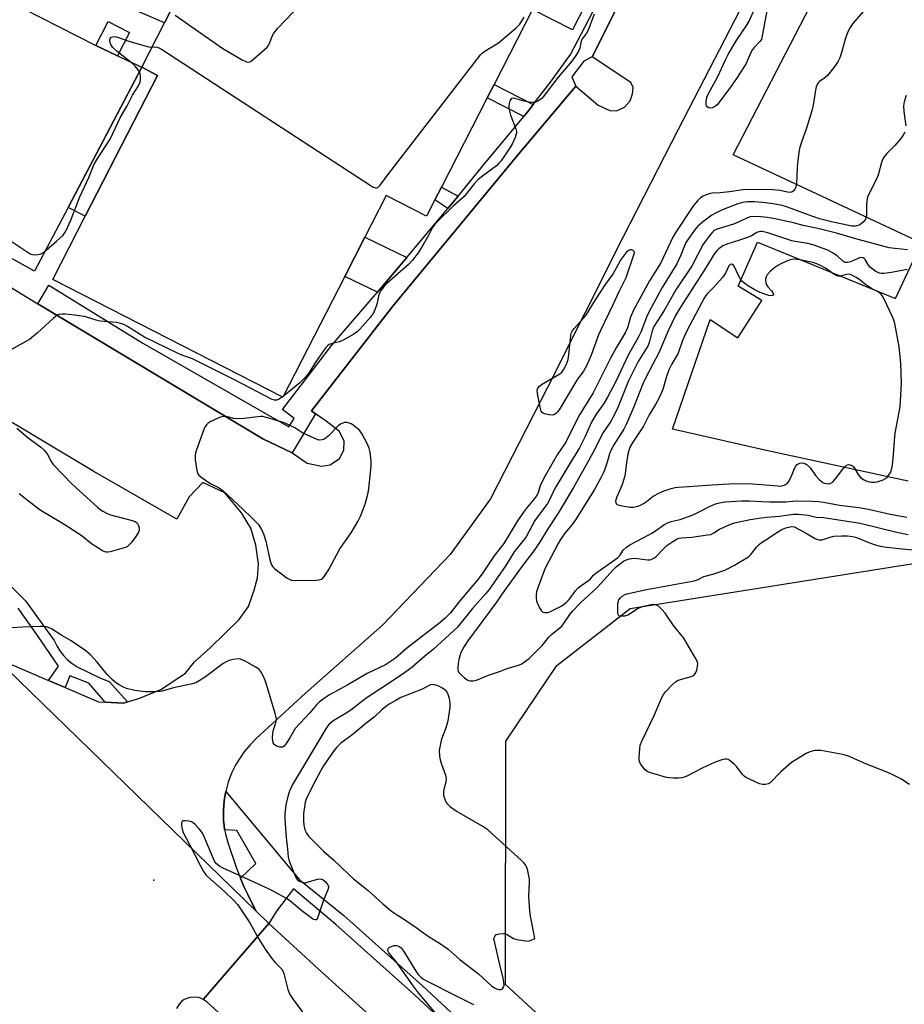
# Model space of a CAD drawing. Units: inches. Extents: x 1267764 to 1273764, y 521452 to 525453.
# Drawn here: x 1272666 to 1272972, y 521977 to 522318 of the extents above; entities that cross this region are included whole.
import ezdxf

# ---------------------------------------------------------------- set-up
doc = ezdxf.new("R2010")
doc.units = ezdxf.units.IN
doc.header["$MEASUREMENT"] = 0
for name, color, linetype in [('BLDG-Footprint', 5, 'Continuous'), ('CULTRL-Pad', 6, 'Continuous'), ('ELEV-Spot Elevation', 7, 'Continuous'), ('TRANS-Non Street Sidewalk', 7, 'Continuous'), ('TRANS-Parking Lot', 4, 'Continuous'), ('TRANS-Road', 130, 'Continuous'), ('TRANS-Street Sidewalk', 7, 'Continuous'), ('Undefined', 1, 'Continuous')]:
    doc.layers.add(name, color=color, linetype=linetype)

msp = doc.modelspace()

# ---------------------------------------------------------------- linework, layer by layer
at = {"layer": 'BLDG-Footprint', "elevation": 420.87}
msp.add_lwpolyline([(1272872.32, 522343.82), (1272857.3, 522314.5), (1272843.53, 522321.56), (1272830.21, 522295.56), (1272827.85, 522290.95), (1272811.99, 522260.01), (1272809.75, 522255.63), (1272806.87, 522250.02), (1272792.9, 522257.17), (1272785.53, 522242.78), (1272778.56, 522229.17), (1272757.13, 522187.37), (1272677.59, 522228.13), (1272688.78, 522249.97), (1272713.78, 522298.76), (1272708.34, 522301.55), (1272716.21, 522316.91), (1272744.95, 522372.99)], dxfattribs=at)
at = {"layer": 'CULTRL-Pad'}
msp.add_lwpolyline([(1272704.07, 522313.64), (1272699.92, 522305.52), (1272692.48, 522309.03), (1272696.75, 522317.38)], close=True, dxfattribs=at)
at = {"layer": 'ELEV-Spot Elevation'}
msp.add_point((1272712.46, 522020.27, 418.63), dxfattribs=at)
at = {"layer": 'TRANS-Non Street Sidewalk'}
for points in [[(1272682.82, 522253.02), (1272708.34, 522301.55), (1272713.78, 522298.76), (1272688.78, 522249.97)], [(1272843.75, 522288.67), (1272842.45, 522286.98), (1272840.47, 522284.53), (1272827.85, 522290.95), (1272830.21, 522295.56)], [(1272817.75, 522256.98), (1272814.26, 522252.7), (1272809.75, 522255.63), (1272811.99, 522260.01)], [(1272800.08, 522235.75), (1272789.9, 522223.69), (1272778.56, 522229.17), (1272785.53, 522242.78)]]:
    msp.add_lwpolyline(points, close=True, dxfattribs=at)
at = {"layer": 'TRANS-Parking Lot'}
msp.add_lwpolyline([(1272983.66, 521846.34), (1272834.11, 521984.08), (1272834.28, 522068.3), (1272851.87, 522094.54), (1272877.29, 522114.2), (1272977.47, 522130.12)], dxfattribs=at)
for points in [[(1272656.76, 522229.1, 0), (1272672.35, 522219.73, 0), (1272750.15, 522172.95, 0), (1272760.37, 522168.08, 0), (1272765.5, 522164.57, 0), (1272770.51, 522163.52, 0), (1272773.52, 522163.98, 0), (1272776.69, 522166.14, 0), (1272778.25, 522169.07, 0), (1272778.33, 522172.12, 0), (1272776.78, 522175.51, 0), (1272772.16, 522179.09, 0), (1272768.47, 522181.62, 0), (1272767.09, 522182.62, 0), (1272795.23, 522218.84, 0), (1272838.71, 522271.47, 0), (1272858.51, 522294.97, 0), (1272866.22, 522288.46, 0), (1272870.26, 522286.63, 0), (1272872.6, 522286.49, 0), (1272875.31, 522287.78, 0), (1272877.29, 522289.97, 0), (1272878.06, 522292.38, 0), (1272878.37, 522294.57, 0), (1272877.55, 522296.26, 0), (1272864.17, 522305.15, 0), (1272907.66, 522392.08, 0)], [(1272744.95, 522372.99, 0), (1272716.21, 522316.91, 0), (1272702.04, 522323.01, 0)], [(1272996.43, 522232.09, 0), (1272912.88, 522271.21, 0), (1272962.76, 522367.57, 0)], [(1272927.71, 522345.58, 0), (1272893.87, 522280.04, 0), (1272874.8, 522242.59, 0), (1272848.84, 522191, 0), (1272828.93, 522152.23, 0), (1272815.01, 522132.96, 0), (1272791.64, 522108.45, 0), (1272765, 522085, 0), (1272747.91, 522069.27, 0), (1272745.78, 522067.13, 0), (1272743.64, 522064.54, 0), (1272740.9, 522060.31, 0), (1272739.42, 522057.29, 0), (1272738.24, 522054.14, 0), (1272737.4, 522050.91, 0), (1272737.06, 522049.25, 0), (1272736.84, 522047.64, 0), (1272736.55, 522044.26, 0), (1272736.65, 522040.93, 0), (1272736.79, 522039.2, 0), (1272736.99, 522037.7, 0), (1272737.24, 522036.25, 0), (1272738.08, 522033.24, 0), (1272741.07, 522024.37, 0), (1272742.45, 522020.97, 0), (1272743.68, 522018.1, 0), (1272745.01, 522015.28, 0), (1272747.84, 522009.6, 0), (1272657.49, 522097.25, 0), (1272676.02, 522089.36, 0), (1272681.82, 522086.9, 0), (1272693.33, 522082, 0), (1272695.71, 522081.87, 0), (1272702.04, 522081.54, 0), (1272703.42, 522081.96, 0), (1272707.29, 522083.16, 0), (1272714.94, 522086.24, 0), (1272723.47, 522091.87, 0), (1272726.62, 522095.76, 0), (1272731.98, 522100.68, 0), (1272741.97, 522110.43, 0), (1272745.3, 522114.96, 0), (1272747.21, 522120.6, 0), (1272748.41, 522124.82, 0), (1272748.75, 522129.76, 0), (1272747.82, 522136.17, 0), (1272746.06, 522142.02, 0), (1272742.77, 522147.34, 0), (1272737.01, 522154.31, 0), (1272729.5, 522157.86, 0), (1272724.7, 522152.88, 0), (1272720.5, 522145.2, 0), (1272691.73, 522161.67, 0), (1272619.17, 522205.07, 0)], [(1272654.24, 522328.58, 0), (1272692.48, 522309.03, 0), (1272699.92, 522305.52, 0), (1272708.34, 522301.55, 0), (1272682.82, 522253.02, 0), (1272671.24, 522231.01, 0), (1272656.39, 522239.13, 0)], [(1272973.43, 522158.29, 0), (1272924.93, 522168.85, 0), (1272891.94, 522176.29, 0), (1272904.96, 522214.29, 0), (1272914.57, 522207.9, 0), (1272922.79, 522220.86, 0), (1272914.6, 522225.77, 0), (1272921.33, 522241.07, 0), (1272969.07, 522221.5, 0), (1272975.11, 522234.36, 0)]]:
    msp.add_polyline3d(points, dxfattribs=at)
at = {"layer": 'TRANS-Road'}
for points in [[(1272657.49, 522097.25), (1272747.84, 522009.6), (1272752.33, 522005.25), (1272729.6, 521979), (1272728.44, 521979.51), (1272727.31, 521979.77), (1272725.01, 521979.69), (1272722.98, 521978.89), (1272722.04, 521978.21), (1272721.24, 521977.38), (1272720.29, 521975.8)], [(1273021.52, 521713.63), (1272730.98, 521977.99), (1272729.6, 521979), (1272752.33, 522005.25), (1272770.6, 521988.42), (1272791.81, 521969.24), (1272838.32, 521927.58), (1272855.57, 521912.13), (1272934.71, 521841.24), (1272941.39, 521838.62), (1272945.58, 521837.28), (1272954.11, 521835.17), (1272958.44, 521834.41), (1272961.13, 521834.07), (1272962.8, 521833.88), (1272967.18, 521833.55), (1272970.66, 521833.37), (1272975.97, 521833.37)]]:
    msp.add_lwpolyline(points, dxfattribs=at)
at = {"layer": 'TRANS-Street Sidewalk'}
for points in [[(1272907.66, 522392.08), (1272864.17, 522305.15), (1272861.26, 522303.69), (1272857.15, 522298.24), (1272858.51, 522294.97), (1272838.71, 522271.47), (1272795.23, 522218.84), (1272767.09, 522182.62), (1272768.47, 522181.62), (1272760.37, 522168.08), (1272750.15, 522172.95), (1272672.35, 522219.73), (1272676.19, 522226.11), (1272708.64, 522206.09), (1272759.21, 522177.08), (1272761.01, 522180.04), (1272757.02, 522183.1), (1272774.07, 522205.37), (1272789.9, 522223.69), (1272800.08, 522235.75), (1272814.26, 522252.7), (1272817.75, 522256.98), (1272827.34, 522268.74), (1272835.01, 522277.77), (1272840.47, 522284.53), (1272842.45, 522286.98), (1272843.75, 522288.67), (1272849.67, 522296.37), (1272856.66, 522305.93), (1272875.61, 522342.22)], [(1272642.37, 522142.54), (1272668.13, 522116.95), (1272678.01, 522103.22), (1272678.89, 522101.36), (1272679.97, 522099.61), (1272681.24, 522098), (1272682.68, 522096.53), (1272684.28, 522095.23), (1272686.01, 522094.12), (1272693.85, 522090.23), (1272697.02, 522088.96), (1272703.42, 522081.96), (1272702.04, 522081.54), (1272695.71, 522081.87), (1272689.97, 522088.45), (1272683.44, 522090.91), (1272681.82, 522086.9), (1272676.02, 522089.36), (1272679.53, 522094.31), (1272672.02, 522105.3), (1272665.53, 522114.34)], [(1272838.7, 521947.1), (1272802.62, 521980.58), (1272775.5, 522004.89), (1272760.79, 522017.22), (1272754.93, 522009.49), (1272752.33, 522005.25), (1272747.84, 522009.6), (1272745.01, 522015.28), (1272743.68, 522018.1), (1272742.45, 522020.97), (1272747.73, 522026.04), (1272741.19, 522037.44), (1272736.99, 522037.7), (1272736.79, 522039.2), (1272736.65, 522040.93), (1272736.55, 522044.26), (1272736.84, 522047.64), (1272737.06, 522049.25), (1272737.4, 522050.91), (1272762.98, 522020.26), (1272764.41, 522019.23), (1272778.25, 522007.96), (1272805.4, 521983.63), (1272849.47, 521942.74)]]:
    msp.add_lwpolyline(points, dxfattribs=at)
at = {"layer": 'Undefined'}
msp.add_line((1272757.3, 522187.68, 422), (1272756.98, 522187.45, 422), dxfattribs=at)
for points, elevation in [([(1272719.9, 522319.6), (1272736.39, 522308.01), (1272743, 522304.17), (1272744.53, 522303.4), (1272745.26, 522303.27), (1272745.74, 522303.42), (1272746.2, 522303.7), (1272751.6, 522308.44), (1272752.16, 522309.11), (1272752.44, 522309.59), (1272753.6, 522312.55), (1272753.99, 522313.31), (1272755.3, 522314.92), (1272768.84, 522329.33)], 420), ([(1272924.55, 522321.14), (1272922.76, 522311.21), (1272922.16, 522310.42), (1272920.14, 522308.37), (1272919.62, 522307.68), (1272919.08, 522306.67), (1272917.37, 522302.84), (1272916.85, 522301.89), (1272914.09, 522297.66), (1272911.68, 522294.18), (1272907.38, 522288.58), (1272906.96, 522288.18), (1272906.26, 522287.73), (1272905.76, 522287.52), (1272905.25, 522287.42), (1272904.56, 522287.54), (1272903.97, 522287.86), (1272903.68, 522288.18), (1272903.55, 522288.64), (1272903.55, 522289.46), (1272903.74, 522290.62), (1272903.97, 522291.47), (1272904.32, 522292.29), (1272907.64, 522298.32), (1272910.23, 522304.15), (1272911.27, 522306.18), (1272914.14, 522311.02), (1272917.4, 522315.81), (1272918.44, 522317.48), (1272922.63, 522326.99)], 422), ([(1272957.95, 522320.9), (1272954.31, 522316.67), (1272953.34, 522315.33), (1272952.61, 522313.78), (1272951.75, 522311.63), (1272950.55, 522307), (1272949.78, 522304.78), (1272949.15, 522303.46), (1272947.77, 522301.52), (1272945.56, 522298.7), (1272944.68, 522297.92), (1272942.76, 522296.6), (1272942.35, 522296.22), (1272941.97, 522295.64), (1272941.69, 522294.83), (1272941.43, 522293.68), (1272940.58, 522288.46), (1272940.14, 522286.43), (1272938.2, 522280.18), (1272936.65, 522276.02), (1272935.98, 522273.91), (1272935.68, 522272.15), (1272935.04, 522267.1), (1272934.87, 522261.27), (1272934.6, 522260.17), (1272934.24, 522259.42), (1272933.81, 522258.74), (1272933.27, 522258.28), (1272932.53, 522258.17), (1272931.69, 522258.29), (1272929.15, 522258.89), (1272926.65, 522259.17), (1272918.29, 522259.21), (1272916.31, 522259.11), (1272911.7, 522258.41), (1272908.46, 522258.1), (1272905.79, 522257.96), (1272904.92, 522257.83), (1272903.55, 522257.42), (1272902.51, 522256.96), (1272901.57, 522256.32), (1272900.53, 522255.38), (1272899.2, 522253.66), (1272893.07, 522244.44), (1272892.03, 522242.71), (1272887.86, 522233.92), (1272883.99, 522227.69), (1272878.4, 522217.49), (1272877.45, 522215.11), (1272876.35, 522211.44), (1272875.58, 522209.64), (1272872.49, 522204.49), (1272870.51, 522200.94), (1272866.82, 522193.5), (1272864.43, 522188.9), (1272859.36, 522180.71), (1272855.07, 522171.77), (1272852.06, 522167.39), (1272847.9, 522160.22), (1272846.25, 522157.03), (1272845.42, 522154.42), (1272845.06, 522153.6), (1272844.26, 522152.44), (1272841.43, 522149.03), (1272840.4, 522147.64), (1272838.32, 522144.55), (1272833.54, 522136.73), (1272830.22, 522132.47), (1272826.29, 522126.61), (1272824.7, 522124.38), (1272818.41, 522116.9), (1272815.09, 522112.81), (1272813.27, 522110.86), (1272811.59, 522109.44), (1272799.86, 522100.43), (1272796.06, 522097.05), (1272792.63, 522094.75), (1272786.32, 522091.71), (1272779.61, 522087.81), (1272773.28, 522084.4), (1272771.84, 522083.48), (1272769.82, 522081.91), (1272768.8, 522080.92), (1272766.43, 522078.19), (1272761.4, 522072.68), (1272760.89, 522071.97), (1272759.51, 522069.52), (1272758.25, 522067.53), (1272757.54, 522066.66), (1272756.96, 522066.29), (1272756.26, 522066.23), (1272754.99, 522066.61), (1272754.12, 522067.15), (1272753.76, 522067.77), (1272753.63, 522068.53), (1272753.59, 522069.35), (1272753.7, 522071.14), (1272753.94, 522072.31), (1272754.79, 522075.1), (1272754.91, 522075.93), (1272754.86, 522076.5), (1272754.52, 522077.93), (1272751.48, 522087.93), (1272751, 522089.34), (1272750.44, 522090.69), (1272749.68, 522092.26), (1272748.99, 522093.14), (1272747.77, 522093.95), (1272743.82, 522096.11), (1272742.48, 522096.71), (1272741.65, 522096.83), (1272739.93, 522096.66), (1272738.53, 522096.27), (1272737.47, 522095.81), (1272736.46, 522095.24), (1272730.39, 522090.64), (1272728.23, 522089.26), (1272726.98, 522088.58), (1272725.33, 522088.08), (1272719.29, 522086.85), (1272715.41, 522085.69), (1272714.58, 522085.54), (1272713.17, 522085.44), (1272710.9, 522085.39), (1272709.45, 522085.44), (1272705.88, 522085.85), (1272703.01, 522086.59), (1272701.97, 522087.01), (1272700.55, 522087.79), (1272699.61, 522088.43), (1272698.24, 522089.58), (1272696.4, 522091.36), (1272692.89, 522095.68), (1272690.59, 522098.2), (1272688.92, 522099.55), (1272683.93, 522103.06), (1272680.71, 522104.93), (1272677.04, 522107.2), (1272676.08, 522107.66), (1272675.35, 522107.88), (1272674.5, 522107.98), (1272673.04, 522107.97), (1272667.18, 522107.78), (1272663.12, 522107.56)], 420), ([(1272864.81, 522319.96), (1272862.7, 522314.39), (1272862.15, 522313.35), (1272860.74, 522311.49), (1272860.32, 522310.75), (1272859.82, 522308.19), (1272859.41, 522307.18), (1272858.76, 522305.96), (1272857.17, 522303.82), (1272852.33, 522298.13), (1272847.22, 522291.31), (1272846.85, 522290.89), (1272846.22, 522290.37), (1272845.29, 522289.81), (1272844.56, 522289.47), (1272844.06, 522289.34), (1272843.5, 522289.32), (1272842.34, 522289.48), (1272840.59, 522289.88), (1272837.41, 522290.78), (1272836.66, 522290.84), (1272836.23, 522290.72), (1272836.07, 522290.58), (1272835.7, 522289.98), (1272835.39, 522288.96), (1272835.28, 522288.14), (1272835.34, 522287.25), (1272835.91, 522284.93), (1272837.77, 522280.2), (1272837.97, 522279.37), (1272837.97, 522278.83), (1272837.5, 522277.25), (1272836.45, 522274.92), (1272835.68, 522273.66), (1272832.61, 522269.14), (1272831.89, 522268.31), (1272831.03, 522267.5), (1272825.9, 522263.67), (1272824.55, 522262.56), (1272823.37, 522261.24), (1272819.89, 522256.84), (1272816.05, 522253.5), (1272810.59, 522248.14), (1272809.59, 522247.07), (1272808.93, 522246.1), (1272807.68, 522243.59), (1272805.02, 522238.97), (1272803.94, 522237.37), (1272802.01, 522234.85), (1272800.55, 522233.33), (1272793.14, 522226.69), (1272791.96, 522225.44), (1272791.08, 522224.34), (1272790.64, 522223.63), (1272790.33, 522222.86), (1272789.61, 522219.55), (1272788.94, 522217.64), (1272788.35, 522216.33), (1272787.34, 522214.93), (1272783.83, 522211.01), (1272782.8, 522210.01), (1272781.67, 522209.16), (1272778.04, 522207.1), (1272776.68, 522206.51), (1272773.87, 522205.9), (1272773.2, 522205.61), (1272772.58, 522205.17), (1272772.01, 522204.55), (1272771.15, 522203.38), (1272768.64, 522199.79), (1272765.96, 522195.62), (1272764.75, 522194.07), (1272762.95, 522192.3), (1272757.3, 522187.68)], 422), ([(1272711.93, 522308.55), (1272712.92, 522308.6), (1272713.58, 522308.54), (1272714.19, 522308.33), (1272715.15, 522307.8), (1272787.64, 522260.54), (1272788.4, 522260.09), (1272789.13, 522259.8), (1272789.57, 522259.78), (1272789.97, 522259.94), (1272790.65, 522260.62), (1272794.62, 522265.88), (1272825.53, 522305.84), (1272826.14, 522306.46), (1272827.02, 522307.15), (1272831.7, 522310.03), (1272837.84, 522315.24), (1272839.09, 522316.49), (1272840.6, 522318.89)], 422), ([(1272662.06, 522242.08), (1272668.98, 522237.4), (1272669.96, 522236.87), (1272670.47, 522236.72), (1272671.29, 522236.66), (1272672.39, 522236.73), (1272673.19, 522236.89), (1272673.69, 522237.1), (1272674.41, 522237.57), (1272678.88, 522241.37), (1272681.1, 522243.49), (1272681.62, 522244.11), (1272682.05, 522244.78), (1272683.77, 522248.63), (1272686.87, 522256.67), (1272689.96, 522263.46), (1272691.78, 522267.78), (1272692.89, 522269.79), (1272697.36, 522276.66), (1272700.98, 522284.31), (1272703.26, 522288.15), (1272705.15, 522291.95), (1272707.19, 522295.13), (1272707.79, 522296.41), (1272707.94, 522297.49), (1272707.86, 522298.87), (1272707.62, 522299.69), (1272707.11, 522300.69), (1272706.07, 522301.97), (1272705.27, 522302.76), (1272699.85, 522306.96), (1272698.37, 522308.35), (1272697.69, 522309.23), (1272697.36, 522309.96), (1272697.29, 522310.99), (1272697.46, 522311.66), (1272697.75, 522311.96), (1272698.22, 522312.11), (1272699.04, 522312.15), (1272699.62, 522312.07), (1272703.86, 522310.6), (1272709, 522309.09), (1272710.72, 522308.66), (1272711.93, 522308.55)], 422), ([(1272972.75, 522291.78), (1272972.04, 522289.56), (1272971.84, 522288.19), (1272971.93, 522286.28), (1272972.64, 522281.34)], 418), ([(1272972.3, 522279.09), (1272971.79, 522278.08), (1272970.93, 522276.94), (1272968.88, 522274.53), (1272966.04, 522271.74), (1272965.16, 522270.61), (1272964.59, 522269.63), (1272964.2, 522268.55), (1272963.19, 522264.69), (1272962.67, 522263.11), (1272960.16, 522258.38), (1272959.41, 522256.63), (1272959.2, 522255.47), (1272959.05, 522253.68), (1272959.08, 522250.39), (1272958.98, 522249.83), (1272958.67, 522249.03), (1272958.39, 522248.56), (1272957.85, 522247.94), (1272957.23, 522247.4), (1272956.53, 522246.96), (1272955.73, 522246.67), (1272955.17, 522246.57), (1272954.02, 522246.62), (1272946.89, 522248.01), (1272942.82, 522249.09), (1272938.87, 522250.45), (1272933, 522252.73), (1272931.35, 522253.28), (1272929.93, 522253.66), (1272926.73, 522254.31), (1272923.07, 522254.8), (1272920.34, 522254.98), (1272917.75, 522254.93), (1272916.12, 522254.71), (1272914.54, 522254.31), (1272908.86, 522252.06), (1272907.01, 522251.23), (1272905.56, 522250.32), (1272902.29, 522247.91), (1272900.75, 522246.51), (1272899.59, 522245.2), (1272897.88, 522242.89), (1272896.56, 522240.9), (1272896.04, 522239.79), (1272894.85, 522236.49), (1272893.45, 522233.51), (1272888.4, 522225.35), (1272883.87, 522217.05), (1272882.95, 522215.13), (1272881.05, 522210.12), (1272880.11, 522208), (1272876.59, 522201.98), (1272872.42, 522193.07), (1272869.43, 522187.34), (1272868.16, 522185.21), (1272865.58, 522181.45), (1272864.08, 522179), (1272863.33, 522177.46), (1272861.72, 522173.74), (1272859.78, 522169.91), (1272856.38, 522164.49), (1272851.6, 522156.35), (1272850.81, 522154.89), (1272849.61, 522152.32), (1272848.67, 522150.63), (1272844.34, 522144.74), (1272841.29, 522139.11), (1272837.14, 522133.89), (1272834.23, 522129.14), (1272828.52, 522120.84), (1272827.41, 522119.46), (1272822.79, 522114.29), (1272817.5, 522107.78), (1272809.29, 522100.19), (1272806.27, 522097.75), (1272801.72, 522093.89), (1272799.16, 522091.95), (1272793.54, 522088.16), (1272786.28, 522083.44), (1272784.88, 522082.44), (1272780.7, 522079.07), (1272779.06, 522077.98), (1272774.8, 522075.45), (1272773.87, 522074.8), (1272773.21, 522074.23), (1272772.58, 522073.51), (1272771.97, 522072.6), (1272760.46, 522053.34), (1272759.41, 522051.07), (1272758.83, 522049.15), (1272758.19, 522046.33), (1272757.84, 522043.24), (1272757.86, 522041.37), (1272758.27, 522035.03), (1272758.75, 522030.96), (1272758.92, 522028.23), (1272759.27, 522026.87), (1272761.67, 522021.18), (1272762.11, 522020.47), (1272762.74, 522019.94), (1272763.78, 522019.5), (1272764.34, 522019.38), (1272764.9, 522019.37), (1272766.04, 522019.61), (1272769.16, 522020.57), (1272770.25, 522020.67), (1272771.06, 522020.34), (1272771.72, 522019.81), (1272772.48, 522018.95), (1272772.88, 522018.15), (1272772.92, 522017.69), (1272772.73, 522016.89), (1272771.21, 522013.35), (1272769.4, 522007.8), (1272769.08, 522007.06), (1272768.82, 522006.68), (1272768.65, 522006.56), (1272768.27, 522006.49), (1272767.81, 522006.63), (1272767.34, 522006.9), (1272763.73, 522009.59), (1272759.47, 522013.23), (1272758.21, 522014), (1272754.05, 522016.31), (1272752.2, 522017.25), (1272747.67, 522019.34), (1272736.44, 522024.34), (1272735.16, 522025.03), (1272734.14, 522025.94), (1272733.5, 522026.86), (1272729.65, 522035.85), (1272729.08, 522036.88), (1272728.23, 522038.04), (1272726.85, 522039.51), (1272726.22, 522040.01), (1272725.52, 522040.39), (1272724.7, 522040.63), (1272723.31, 522040.8), (1272722.59, 522040.76), (1272722.25, 522040.59), (1272722.07, 522040.03), (1272722.1, 522039.26), (1272722.33, 522037.86), (1272722.66, 522036.75), (1272724.88, 522032.54), (1272728.73, 522024.95), (1272729.73, 522023.23), (1272730.54, 522022.1), (1272731.12, 522021.46), (1272736.89, 522016.36), (1272740.24, 522013.06), (1272741.44, 522011.78), (1272742.47, 522010.37), (1272745.68, 522005.53), (1272748.74, 522000)], 418), ([(1272973.27, 522238.34), (1272968.88, 522238.79), (1272966.92, 522239.1), (1272956.19, 522241.95), (1272948.67, 522244.19), (1272942.23, 522245.71), (1272937.15, 522246.77), (1272933.76, 522247.68), (1272927.94, 522248.97), (1272924.76, 522249.53), (1272922.44, 522249.83), (1272919.86, 522249.95), (1272918.69, 522249.76), (1272913.42, 522247.42), (1272907, 522245.39), (1272906.38, 522245.05), (1272905.79, 522244.54), (1272904.5, 522242.94), (1272902.42, 522240.08), (1272898.69, 522232.98), (1272893.08, 522224.48), (1272889, 522217.43), (1272885.49, 522211.82), (1272884.85, 522210.33), (1272883.98, 522206.65), (1272883.51, 522205.32), (1272882.97, 522204.31), (1272880.05, 522199.68), (1272877.61, 522194.86), (1272876.76, 522193.01), (1272872.99, 522183.83), (1272871.47, 522180.65), (1272870.49, 522178.89), (1272867.77, 522174.76), (1272864.94, 522169.22), (1272861.42, 522162.75), (1272857.64, 522156.18), (1272852.36, 522147.26), (1272848.83, 522141.77), (1272846.16, 522137.41), (1272844.32, 522134.71), (1272840.18, 522129.22), (1272835.68, 522123.07), (1272834.04, 522120.78), (1272831.09, 522116.4), (1272821.14, 522103.06), (1272819.82, 522101.15), (1272818.75, 522099.03), (1272818.03, 522096.62), (1272817.8, 522095.19), (1272817.67, 522093.75), (1272817.69, 522092.92), (1272817.81, 522092.41), (1272818.08, 522091.96), (1272818.65, 522091.36), (1272819.97, 522090.24), (1272820.91, 522089.58), (1272821.4, 522089.34), (1272821.93, 522089.21), (1272823.02, 522089.2), (1272824.15, 522089.51), (1272828.32, 522091.19), (1272832.47, 522092.6), (1272834.74, 522093.54), (1272838.64, 522094.62), (1272839.55, 522095.01), (1272840.27, 522095.45), (1272842.29, 522096.97), (1272844.81, 522099.37), (1272846.84, 522101.5), (1272849.12, 522104.3), (1272850.04, 522105.28), (1272853.6, 522108.17), (1272854.48, 522109.29), (1272856.42, 522112.16), (1272857.35, 522113.29), (1272860.23, 522116.28), (1272865.85, 522121.53), (1272871.48, 522127.75), (1272872.48, 522128.66), (1272873.88, 522129.77), (1272875, 522130.58), (1272875.7, 522130.98), (1272877.02, 522131.39), (1272878.71, 522131.63), (1272879.84, 522131.57), (1272883.24, 522131.05), (1272884.06, 522131.07), (1272884.55, 522131.2), (1272885.47, 522131.68), (1272886.12, 522132.19), (1272888.92, 522135.06), (1272889.97, 522136.02), (1272892.06, 522137.49), (1272893.51, 522138.34), (1272894.23, 522138.59), (1272894.99, 522138.72), (1272898.63, 522138.98), (1272904.08, 522139.7), (1272905.17, 522139.92), (1272906.29, 522140.41), (1272908.2, 522141.67), (1272909.19, 522142.21), (1272911.79, 522143.36), (1272913.41, 522143.92), (1272918.8, 522145.07), (1272922.55, 522145.67), (1272924.54, 522145.9), (1272928.9, 522146.18), (1272933.73, 522146.89), (1272935.39, 522146.92), (1272938.89, 522146.56), (1272941.67, 522145.91), (1272944.12, 522145.7), (1272956.83, 522143.78), (1272969.54, 522140.62), (1272973.5, 522139.83)], 416), ([(1272973.13, 522231.56), (1272967.67, 522230.49), (1272965.02, 522230.24), (1272964.15, 522230.24), (1272963.59, 522230.32), (1272962.33, 522230.9), (1272960.47, 522232.22), (1272959.74, 522233.08), (1272958.59, 522235.04), (1272958.23, 522235.41), (1272957.84, 522235.61), (1272957.17, 522235.7), (1272956.66, 522235.6), (1272953.49, 522234.2), (1272952.43, 522233.95), (1272951.69, 522233.99), (1272951.23, 522234.22), (1272950.8, 522234.55), (1272948.92, 522236.3), (1272947.3, 522237.36), (1272945.63, 522238.22), (1272942.48, 522239.45), (1272940.92, 522240), (1272938.73, 522240.58), (1272934.36, 522241.27), (1272933.25, 522241.52), (1272924.9, 522244.24), (1272922.97, 522244.73), (1272922.44, 522244.75), (1272921.85, 522244.64), (1272921.15, 522244.33), (1272919.25, 522243.23), (1272918.21, 522242.76), (1272915.16, 522241.72), (1272910.72, 522240.39), (1272909.39, 522239.71), (1272907.98, 522238.76), (1272907.15, 522237.95), (1272906.52, 522237.09), (1272903, 522231.46), (1272894.73, 522218.57), (1272893.02, 522215.69), (1272890.48, 522210.32), (1272887.26, 522202.74), (1272882.83, 522194.46), (1272881.63, 522191.98), (1272878.52, 522184.02), (1272875.99, 522178.12), (1272875.04, 522176.34), (1272871.69, 522170.95), (1272870.71, 522169.2), (1272870.14, 522167.76), (1272869.31, 522164.86), (1272868.38, 522162.15), (1272867.94, 522161.08), (1272867.17, 522159.52), (1272864.98, 522155.43), (1272858.37, 522144.93), (1272857.19, 522143.32), (1272854.64, 522140.27), (1272853.22, 522138.19), (1272852.38, 522136.76), (1272849.85, 522131.9), (1272848.43, 522129.36), (1272847.67, 522127.58), (1272845.36, 522121.4), (1272844.93, 522120.03), (1272844.78, 522118.96), (1272844.78, 522117.89), (1272844.94, 522116.78), (1272845.19, 522115.94), (1272845.8, 522114.67), (1272846.53, 522113.52), (1272847.08, 522113.02), (1272847.75, 522112.84), (1272848.75, 522112.9), (1272849.53, 522113.14), (1272853.42, 522115.1), (1272854.6, 522115.84), (1272855.42, 522116.54), (1272856.14, 522117.41), (1272858.33, 522120.41), (1272859.27, 522121.42), (1272860.18, 522122.12), (1272862.86, 522123.9), (1272863.55, 522124.56), (1272864.57, 522125.79), (1272865.42, 522126.54), (1272872.92, 522131.83), (1272873.72, 522132.65), (1272874.67, 522134.13), (1272875.02, 522134.55), (1272876.04, 522135.49), (1272877.15, 522136.33), (1272881.84, 522138.7), (1272884.84, 522140.37), (1272886.06, 522141.12), (1272888.98, 522143.21), (1272890.19, 522143.9), (1272891.52, 522144.33), (1272894.64, 522145.05), (1272899.1, 522146.72), (1272900.98, 522147.54), (1272904.71, 522149.56), (1272906.85, 522150.49), (1272908.18, 522150.86), (1272910.08, 522151.2), (1272915.83, 522151.49), (1272918.46, 522151.48), (1272923, 522151.23), (1272925.64, 522151.18), (1272931.12, 522151.2), (1272934.73, 522151.48), (1272940.32, 522151.4), (1272942.49, 522151.29), (1272944.19, 522151.04), (1272949.71, 522150), (1272956.38, 522149.16), (1272959.77, 522148.61), (1272967.18, 522146.94), (1272972.95, 522145.84)], 414), ([(1272756.98, 522187.45), (1272755.66, 522186.58), (1272754.92, 522186.3), (1272754.2, 522186.32), (1272753.45, 522186.59), (1272740.42, 522193.4), (1272728.46, 522199.44), (1272725.85, 522200.61), (1272722.24, 522201.94), (1272720.67, 522202.62), (1272709.22, 522208.2), (1272707.72, 522209.04), (1272703.43, 522211.86), (1272702.12, 522212.53), (1272701.01, 522212.88), (1272699.59, 522213.19), (1272695.28, 522213.52), (1272693.9, 522213.7), (1272692.57, 522214.03), (1272688.54, 522215.28), (1272684.16, 522215.92), (1272681.92, 522216.1), (1272680.8, 522216.1), (1272679.69, 522215.94), (1272678.93, 522215.63), (1272677.8, 522214.76), (1272672.25, 522209.61), (1272669.45, 522207.38), (1272668.19, 522206.6), (1272662.98, 522203.73)], 422), ([(1272665.13, 522176.71), (1272668.92, 522173.44), (1272673.38, 522170.1), (1272674.47, 522169.17), (1272675.59, 522167.74), (1272676.97, 522165.17), (1272677.68, 522164.14), (1272684.29, 522157.31), (1272693.01, 522149.29), (1272693.91, 522148.56), (1272694.88, 522147.94), (1272696.4, 522147.11), (1272697.47, 522146.67), (1272704.95, 522144.76), (1272706.02, 522144.32), (1272706.48, 522144.02), (1272706.79, 522143.7), (1272707.18, 522142.95), (1272707.4, 522142.12), (1272707.42, 522141.36), (1272707.23, 522140.65), (1272706.28, 522139.17), (1272704.66, 522137.03), (1272703.9, 522136.15), (1272703.23, 522135.64), (1272702.18, 522135.22), (1272697.42, 522133.88), (1272696.59, 522133.73), (1272696.05, 522133.74), (1272695.52, 522133.88), (1272694.75, 522134.24), (1272692.21, 522135.77), (1272690.98, 522136.59), (1272687.78, 522139.17), (1272686.34, 522140.17), (1272681.14, 522143.56), (1272673.22, 522148.25), (1272669.67, 522150.92), (1272665.93, 522153.91)], 422), ([(1272973.91, 522053.33), (1272970.91, 522055.31), (1272967.48, 522057.06), (1272965.86, 522057.76), (1272959.02, 522060.38), (1272952.8, 522063.15), (1272951.71, 522063.55), (1272950.86, 522063.77), (1272943.25, 522065.14), (1272942.24, 522065.16), (1272941.12, 522065.07), (1272940.3, 522064.94), (1272939.49, 522064.7), (1272938.18, 522064.03), (1272934.57, 522061.93), (1272933.14, 522060.91), (1272929.42, 522057.7), (1272925.78, 522054.09), (1272925.12, 522053.63), (1272924.13, 522053.35), (1272923.08, 522053.31), (1272922, 522053.58), (1272918.77, 522055.06), (1272917.21, 522055.88), (1272916.74, 522056.21), (1272916.13, 522056.82), (1272914.18, 522059.42), (1272913.4, 522060.3), (1272911.87, 522061.56), (1272911.17, 522061.98), (1272910.69, 522062.15), (1272910.18, 522062.16), (1272909.39, 522062.02), (1272906.72, 522061.13), (1272902.16, 522058.95), (1272896.92, 522056.25), (1272895.92, 522055.83), (1272895.13, 522055.63), (1272893.97, 522055.55), (1272892.21, 522055.56), (1272890.74, 522055.62), (1272889.88, 522055.73), (1272884.76, 522057.22), (1272883.94, 522057.51), (1272883.17, 522057.9), (1272882.51, 522058.46), (1272881.55, 522059.58), (1272880.86, 522060.53), (1272880.49, 522061.29), (1272880.38, 522062.1), (1272880.39, 522062.95), (1272880.6, 522065.55), (1272880.79, 522066.98), (1272881.27, 522068.33), (1272885.54, 522077.28), (1272888.28, 522083.48), (1272888.83, 522084.51), (1272889.53, 522085.41), (1272891.89, 522087.95), (1272892.93, 522088.91), (1272893.93, 522089.43), (1272898.42, 522090.76), (1272898.92, 522090.96), (1272899.4, 522091.26), (1272899.89, 522091.87), (1272900.33, 522092.86), (1272900.62, 522094.18), (1272900.64, 522095.24), (1272900.44, 522096), (1272899.94, 522097.07), (1272895.88, 522103.95), (1272892.27, 522108.39), (1272889.44, 522112.64), (1272888.3, 522113.9), (1272887.08, 522115.05), (1272886.2, 522115.57), (1272885.4, 522115.64), (1272883.98, 522115.42), (1272881.39, 522114.84), (1272880.06, 522114.3), (1272877.44, 522112.51), (1272876.45, 522111.92), (1272875.36, 522111.61), (1272873.98, 522111.55), (1272873.37, 522111.77), (1272873.15, 522112.15), (1272873.06, 522112.65), (1272873.07, 522115.93), (1272873.2, 522116.79), (1272873.41, 522117.3), (1272873.9, 522117.97), (1272874.52, 522118.55), (1272875.27, 522119.02), (1272876.08, 522119.31), (1272882.93, 522120.86), (1272899.48, 522123.82), (1272900.56, 522124.16), (1272902.73, 522125.28), (1272905.85, 522126.09), (1272910.02, 522127.56), (1272913.4, 522129.26), (1272918.22, 522132.16), (1272919.06, 522132.94), (1272920.98, 522135.45), (1272921.86, 522136.39), (1272922.74, 522137.05), (1272925.17, 522138.58), (1272928.08, 522140.6), (1272929.56, 522141.46), (1272930.81, 522142.02), (1272932.11, 522142.45), (1272933.22, 522142.61), (1272933.99, 522142.49), (1272934.5, 522142.28), (1272938.51, 522140.09), (1272941.01, 522138.58), (1272941.79, 522138.23), (1272942.59, 522138.03), (1272943.13, 522137.99), (1272943.69, 522138.07), (1272946.47, 522138.97), (1272947.8, 522139.25), (1272950.41, 522139.43), (1272952.43, 522139.39), (1272954.15, 522139.2), (1272955.25, 522138.98), (1272956.51, 522138.53), (1272958.96, 522137.39), (1272961.75, 522136.44), (1272963.72, 522135.87), (1272965.93, 522135.53), (1272980.38, 522133.94)], 418), ([(1272808.5, 522087.9), (1272805.12, 522086.19), (1272797.97, 522083.4), (1272795.94, 522082.34), (1272793.97, 522081.12), (1272792.65, 522080.2), (1272791.36, 522079.17), (1272788.78, 522076.63), (1272785.86, 522074.46), (1272781.03, 522070.44), (1272777.21, 522067.65), (1272775.78, 522066.32), (1272775.07, 522065.49), (1272774.14, 522064.2), (1272771.02, 522059.45), (1272768.58, 522054.96), (1272765.37, 522048.57), (1272764.9, 522047.23), (1272764.6, 522045.59), (1272764.33, 522043.37), (1272764.23, 522040.73), (1272764.36, 522039.3), (1272764.76, 522037.66), (1272765.36, 522036.47), (1272766.17, 522035.38), (1272771.14, 522030.23), (1272774.7, 522027.32), (1272779.92, 522022.17), (1272781.63, 522020.68), (1272786.63, 522016.69), (1272791.74, 522012.07), (1272794.76, 522009.57), (1272796.13, 522008.58), (1272799.16, 522006.62), (1272803.21, 522003.83), (1272807.01, 522001.07), (1272808.71, 522000)], 416), ([(1272844.25, 522000), (1272843.95, 522001.88), (1272842.75, 522007.79), (1272842.52, 522009.52), (1272842.22, 522014.68), (1272842.51, 522019.43), (1272842.47, 522020.6), (1272841.72, 522024), (1272841.46, 522024.82), (1272841.08, 522025.58), (1272840.54, 522026.26), (1272839.7, 522027.08), (1272828.02, 522037.65), (1272826.31, 522038.82), (1272817.27, 522043.99), (1272816.02, 522044.79), (1272815.17, 522045.53), (1272814.22, 522046.56), (1272813.56, 522047.46), (1272813.24, 522048.11), (1272812.85, 522049.54), (1272812.8, 522050.89), (1272813.05, 522052.24), (1272813.68, 522054.22), (1272813.76, 522055.42), (1272813.51, 522056.51), (1272812.16, 522060.26), (1272811.71, 522061.76), (1272811.44, 522063.31), (1272811.38, 522065.08), (1272811.64, 522066.84), (1272812.15, 522069.16), (1272813.49, 522072.69), (1272814.36, 522075.42), (1272815, 522079.97), (1272815.03, 522081.69), (1272814.75, 522083.14), (1272814.33, 522084.55), (1272813.95, 522085.31), (1272813.58, 522085.73), (1272812.42, 522086.63), (1272811.13, 522087.41), (1272810.11, 522087.74), (1272808.5, 522087.9)], 416), ([(1272748.74, 522000), (1272751.03, 521996.41), (1272753.69, 521992.66), (1272754.4, 521991.81), (1272756.33, 521989.95), (1272756.86, 521989.29), (1272757.42, 521987.99), (1272758.91, 521982.35), (1272759.52, 521980.73), (1272760.48, 521979.27), (1272764.65, 521973.61)], 418), ([(1272808.71, 522000), (1272811.38, 521998.39), (1272814.3, 521996.42), (1272818.42, 521992.7), (1272824.81, 521987.87), (1272829.42, 521983.61), (1272830.36, 521982.98), (1272831.1, 521982.65), (1272831.85, 521982.45), (1272832.56, 521982.41), (1272833.13, 521982.68), (1272833.52, 521983.2), (1272833.68, 521983.9), (1272833.62, 521984.97), (1272833.33, 521986.38), (1272832.05, 521991.5), (1272830.17, 522000)], 416), ([(1272830.17, 522000), (1272830.6, 522000.96), (1272830.82, 522001.27), (1272831.06, 522001.44), (1272831.95, 522001.64), (1272833.52, 522001.78), (1272833.96, 522001.73), (1272834.52, 522001.51), (1272836.92, 522000)], 416), ([(1272836.92, 522000), (1272838.04, 521999.72), (1272842.05, 521999.19), (1272842.76, 521999.31), (1272844.25, 522000)], 416), ([(1272811.16, 521972.68), (1272804.06, 521981.31), (1272801.97, 521984), (1272796.21, 521992.24), (1272793.81, 521995.09), (1272793.56, 521995.54), (1272793.46, 521995.99), (1272793.59, 521996.62), (1272793.91, 521996.93), (1272794.35, 521997.17), (1272795.66, 521997.58), (1272796.46, 521997.63), (1272796.96, 521997.52), (1272797.42, 521997.28), (1272798.03, 521996.78), (1272798.75, 521995.9), (1272803.35, 521988.37), (1272804.02, 521987.47), (1272804.82, 521986.71), (1272805.78, 521986.04), (1272807.05, 521985.29), (1272817.09, 521980.26), (1272823.07, 521977.17)], 418)]:
    msp.add_lwpolyline(points, dxfattribs=dict(at, elevation=elevation))
for points, elevation in [([(1272850.37, 522181.17), (1272849.29, 522181.26), (1272847.67, 522181.64), (1272846.98, 522181.96), (1272846.51, 522182.54), (1272846.12, 522183.9), (1272845.23, 522188.62), (1272845.16, 522189.76), (1272845.36, 522190.47), (1272845.77, 522191.05), (1272846.66, 522191.75), (1272852.93, 522195.49), (1272853.6, 522196.03), (1272854.28, 522196.88), (1272855.16, 522198.53), (1272855.8, 522200.4), (1272856.06, 522202.15), (1272856.72, 522208.64), (1272856.88, 522209.49), (1272857.19, 522210.28), (1272857.88, 522211.2), (1272861.12, 522214.68), (1272862.23, 522216.03), (1272865.25, 522221.12), (1272868.81, 522226.4), (1272871.29, 522229.84), (1272873.97, 522234.69), (1272875.29, 522236.57), (1272876.36, 522237.87), (1272876.97, 522238.34), (1272877.44, 522238.47), (1272877.7, 522238.46), (1272878.2, 522238.28), (1272878.56, 522237.92), (1272878.67, 522237.53), (1272878.67, 522237.19), (1272875.83, 522228.74), (1272873.42, 522223.86), (1272871.31, 522219.29), (1272866.97, 522210.47), (1272866.35, 522208.96), (1272863.77, 522201.92), (1272862.2, 522198.26), (1272861.13, 522196.38), (1272858.83, 522193.22), (1272852.77, 522183.05), (1272852.08, 522182.19), (1272851.5, 522181.63), (1272850.86, 522181.25)], 422), ([(1272933.98, 522235.13), (1272933.17, 522235.04), (1272932.35, 522234.77), (1272929.66, 522233.61), (1272928.35, 522232.96), (1272927.39, 522232.28), (1272925.67, 522230.83), (1272924.7, 522229.78), (1272924.35, 522229.08), (1272924.15, 522228.33), (1272924.1, 522227.82), (1272924.21, 522227.05), (1272924.47, 522226.31), (1272924.86, 522225.62), (1272926.21, 522224.22), (1272926.67, 522223.64), (1272926.83, 522223.03), (1272926.71, 522222.7), (1272926.58, 522222.6), (1272925.97, 522222.49), (1272925.21, 522222.57), (1272923.87, 522222.99), (1272922.27, 522223.6), (1272920.22, 522224.63), (1272917.91, 522226.02), (1272916.98, 522226.67), (1272915.97, 522227.54), (1272915.45, 522228.18), (1272914.75, 522229.49), (1272913.27, 522232.73), (1272912.82, 522233.29), (1272912.39, 522233.46), (1272911.9, 522233.3), (1272911.46, 522232.82), (1272910.23, 522230.32), (1272909.24, 522228.84), (1272906.12, 522225.38), (1272903.99, 522223.24), (1272903.46, 522222.57), (1272902.88, 522221.62), (1272896.92, 522210.37), (1272895.44, 522206.96), (1272893.87, 522202.64), (1272891.59, 522198.68), (1272890.78, 522197.09), (1272889.84, 522194.58), (1272888.55, 522190.09), (1272887.27, 522187.13), (1272886.08, 522184.9), (1272883.9, 522181.32), (1272881.85, 522177.38), (1272878.39, 522172.21), (1272877.33, 522170.3), (1272876.85, 522168.98), (1272876.5, 522167.61), (1272876.05, 522164.78), (1272875.54, 522160.81), (1272875.23, 522159.37), (1272874.42, 522156.8), (1272872.65, 522152.86), (1272872.29, 522151.81), (1272872.25, 522151.3), (1272872.33, 522150.84), (1272872.55, 522150.45), (1272872.73, 522150.3), (1272873.18, 522150.08), (1272873.98, 522149.86), (1272877.17, 522149.33), (1272878.29, 522149.33), (1272879.89, 522149.62), (1272880.68, 522149.9), (1272881.95, 522150.61), (1272882.93, 522151.27), (1272885.3, 522153.09), (1272887.46, 522154.33), (1272889.03, 522154.96), (1272891.46, 522155.74), (1272892.83, 522156.1), (1272893.92, 522156.28), (1272897.54, 522156.47), (1272903.82, 522156.96), (1272913.22, 522157.48), (1272919.56, 522157.36), (1272922.67, 522157.17), (1272928.22, 522156.65), (1272929.08, 522156.64), (1272929.81, 522156.73), (1272930.53, 522156.95), (1272931.03, 522157.2), (1272931.69, 522157.67), (1272932.07, 522158.07), (1272933.03, 522159.79), (1272934.18, 522162.73), (1272934.56, 522163.46), (1272935.08, 522164.05), (1272935.49, 522164.35), (1272935.94, 522164.53), (1272936.43, 522164.62), (1272937.41, 522164.53), (1272938.12, 522164.24), (1272938.56, 522163.97), (1272939.64, 522162.8), (1272941.44, 522160.28), (1272942.84, 522158.8), (1272943.94, 522157.88), (1272944.42, 522157.64), (1272945.19, 522157.46), (1272945.72, 522157.44), (1272946.45, 522157.57), (1272947.13, 522157.88), (1272947.55, 522158.2), (1272948.83, 522159.68), (1272950.77, 522162.37), (1272951.51, 522163.29), (1272952.16, 522163.8), (1272952.89, 522164.05), (1272953.36, 522164.02), (1272953.79, 522163.87), (1272954.19, 522163.62), (1272954.56, 522163.26), (1272955.03, 522162.57), (1272956.15, 522160.57), (1272957.07, 522159.5), (1272958.21, 522158.77), (1272959.21, 522158.33), (1272959.99, 522158.09), (1272960.81, 522157.97), (1272961.93, 522157.96), (1272962.75, 522158.1), (1272964.09, 522158.5), (1272964.86, 522158.82), (1272965.57, 522159.23), (1272966.19, 522159.75), (1272966.91, 522160.57), (1272967.31, 522161.25), (1272967.6, 522161.97), (1272967.82, 522162.72), (1272968.02, 522163.9), (1272968.44, 522167.47), (1272968.71, 522172.39), (1272968.98, 522174.9), (1272970.36, 522182.24), (1272970.65, 522184.17), (1272971.19, 522192.15), (1272970.9, 522199.17), (1272970.3, 522204.76), (1272968.82, 522212.91), (1272968.53, 522214.05), (1272968.1, 522215.15), (1272965.03, 522221.58), (1272964.61, 522222.35), (1272964.1, 522223.05), (1272963.06, 522223.86), (1272960.9, 522224.91), (1272959.71, 522225.63), (1272958.36, 522226.61), (1272956.72, 522227.99), (1272955.52, 522228.77), (1272954.03, 522229.59), (1272953.01, 522229.91), (1272952.2, 522229.85), (1272949.78, 522229.31), (1272949.26, 522229.29), (1272948.75, 522229.39), (1272947.78, 522229.92), (1272944.9, 522231.99), (1272943.14, 522232.95), (1272941.81, 522233.54), (1272940.49, 522233.94), (1272936.12, 522234.9), (1272935.05, 522235.07)], 412), ([(1272736.87, 522180.74), (1272736.05, 522180.62), (1272735.24, 522180.34), (1272731.78, 522178.73), (1272731.3, 522178.41), (1272730.75, 522177.87), (1272730.28, 522177.25), (1272729.88, 522176.5), (1272727.28, 522169.19), (1272726.93, 522168.06), (1272726.76, 522167.2), (1272726.81, 522165.73), (1272727.23, 522162.76), (1272727.46, 522161.6), (1272727.77, 522160.82), (1272728.11, 522160.39), (1272728.75, 522159.83), (1272731.15, 522158.13), (1272732.15, 522157.53), (1272734.86, 522156.16), (1272736.3, 522155.19), (1272743.37, 522148.46), (1272746.31, 522145.77), (1272747.93, 522144.18), (1272748.68, 522143.34), (1272749.75, 522141.64), (1272750.49, 522140.08), (1272751.21, 522137.56), (1272752.76, 522130.61), (1272753.37, 522129.14), (1272753.65, 522128.7), (1272754.24, 522128.09), (1272758.65, 522124.81), (1272759.37, 522124.37), (1272760.15, 522124.08), (1272761.57, 522123.98), (1272768.6, 522124.1), (1272769.74, 522124.18), (1272770.5, 522124.41), (1272770.92, 522124.72), (1272771.46, 522125.33), (1272773.08, 522127.7), (1272776.8, 522134.9), (1272780.75, 522140.49), (1272783.07, 522144.32), (1272783.96, 522146.2), (1272785.58, 522150.39), (1272786.12, 522152.07), (1272786.64, 522154.32), (1272786.87, 522155.78), (1272787.7, 522163.53), (1272787.71, 522165.27), (1272787.36, 522168.38), (1272787.04, 522169.75), (1272786.33, 522171.31), (1272784.58, 522174.57), (1272783.64, 522175.93), (1272781.31, 522177.83), (1272780.81, 522178.13), (1272780.06, 522178.41), (1272779.29, 522178.57), (1272778.51, 522178.57), (1272777.27, 522178.19), (1272776.37, 522177.61), (1272772.77, 522173.92), (1272771.7, 522172.97), (1272771.22, 522172.7), (1272770.75, 522172.57), (1272769.74, 522172.56), (1272768.43, 522172.99), (1272763.7, 522175.15), (1272762.95, 522175.57), (1272761.31, 522176.77), (1272757.95, 522178.39), (1272756.59, 522178.89), (1272751.06, 522180.52), (1272750.25, 522180.66), (1272749.39, 522180.67), (1272743.61, 522180.01), (1272741.34, 522179.89), (1272740.21, 522179.99), (1272737.95, 522180.58)], 420)]:
    msp.add_lwpolyline(points, close=True, dxfattribs=dict(at, elevation=elevation))

doc.saveas('drawing.dxf')
